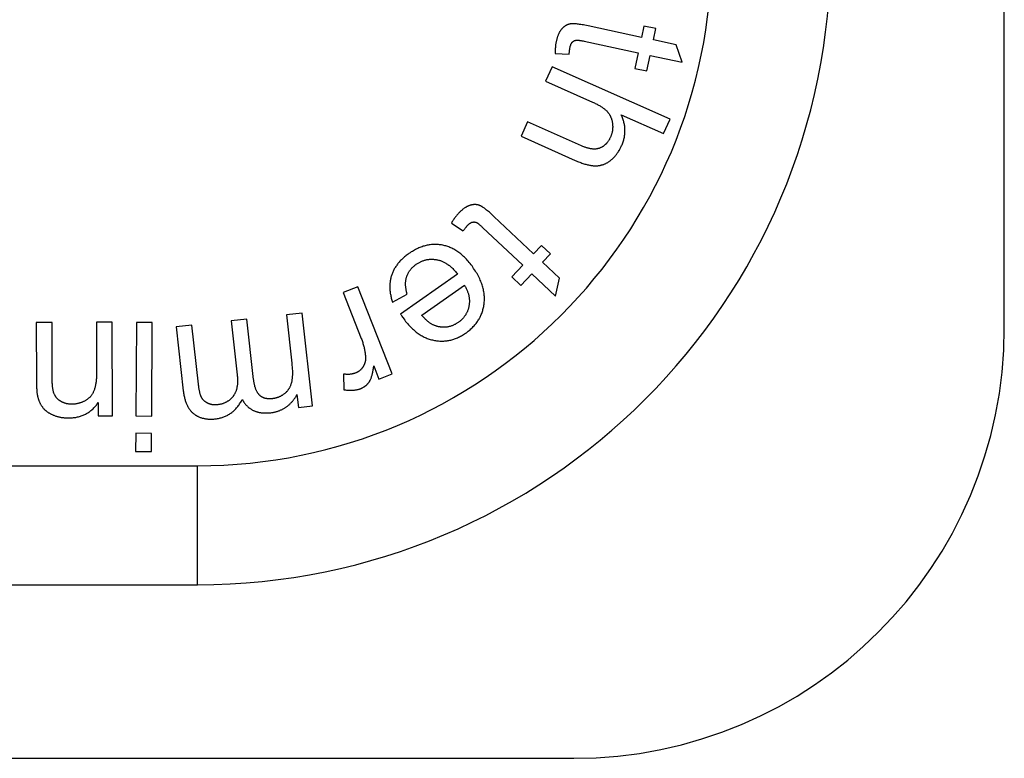
# Model space of a CAD drawing. Units: millimetres. Extents: x -41.2 to 41.2, y -41.2 to 41.2.
# Drawn here: x 27.5 to 41.2, y -41.2 to -31 of the extents above; entities that cross this region are included whole.
import ezdxf

# ---------------------------------------------------------------- set-up
doc = ezdxf.new("R2010")
doc.units = ezdxf.units.MM
doc.header["$LTSCALE"] = 16.335
doc.layers.get('0').update_dxf_attribs({"linetype": 'CONTINUOUS'})
doc.layers.add('ASSI', color=7, linetype='CONTINUOUS')

msp = doc.modelspace()

# ---------------------------------------------------------------- linework, layer by layer
at = {"color": 253, "linetype": 'CONTINUOUS'}
for p, q in [((36.19, -31.198), (35.446, -31.037)), ((36.224, -31.039), (36.19, -31.198)), ((36.392, -31.075), (36.224, -31.039)), ((36.358, -31.234), (36.392, -31.075)), ((35.39, -31.25), (36.144, -31.412)), ((36.674, -31.302), (36.358, -31.234)), ((34.986, -31.423), (35.184, -31.433)), ((36.144, -31.412), (36.097, -31.63)), ((36.757, -31.544), (36.674, -31.302)), ((36.265, -31.666), (36.312, -31.449)), ((36.312, -31.449), (36.757, -31.544)), ((34.945, -31.606), (34.855, -31.808)), ((36.589, -32.338), (34.945, -31.606)), ((36.097, -31.63), (36.265, -31.666)), ((34.603, -32.375), (34.513, -32.577)), ((35.357, -32.711), (34.603, -32.375)), ((35.909, -32.278), (36.499, -32.54)), ((36.499, -32.54), (36.589, -32.338)), ((34.513, -32.577), (35.268, -32.913)), ((34.687, -34.216), (34.133, -33.693)), ((33.541, -33.786), (33.705, -33.896)), ((33.976, -33.847), (34.537, -34.376)), ((34.799, -34.098), (34.687, -34.216)), ((34.924, -34.216), (34.799, -34.098)), ((34.812, -34.334), (34.924, -34.216)), ((34.537, -34.376), (34.384, -34.538)), ((35.047, -34.556), (34.812, -34.334)), ((33.628, -34.498), (32.833, -35.058)), ((34.384, -34.538), (34.509, -34.656)), ((34.509, -34.656), (34.662, -34.494)), ((34.662, -34.494), (34.993, -34.807)), ((34.993, -34.807), (35.047, -34.556)), ((32.236, -34.676), (32.031, -34.757)), ((32.716, -35.888), (32.236, -34.676)), ((33.127, -35.073), (33.722, -34.653)), ((32.721, -34.888), (32.923, -34.779)), ((30.69, -35.126), (30.47, -35.151)), ((30.783, -35.968), (30.69, -35.126)), ((31.46, -35.041), (31.241, -35.066)), ((31.241, -35.066), (31.315, -35.738)), ((31.603, -36.337), (31.46, -35.041)), ((32.844, -35.074), (32.85, -35.083)), ((32.85, -35.083), (32.859, -35.097)), ((27.974, -35.171), (27.752, -35.172)), ((27.752, -35.172), (27.754, -35.996)), ((27.975, -35.964), (27.974, -35.171)), ((28.812, -35.169), (28.591, -35.17)), ((28.815, -36.473), (28.812, -35.169)), ((29.149, -35.171), (29.141, -36.475)), ((29.37, -35.173), (29.149, -35.171)), ((29.362, -36.477), (29.37, -35.173)), ((29.922, -35.211), (29.704, -35.235)), ((29.704, -35.235), (29.802, -36.126)), ((30.013, -36.033), (29.922, -35.211)), ((32.459, -35.778), (32.531, -35.962)), ((32.037, -35.892), (32.042, -36.11)), ((32.531, -35.962), (32.716, -35.888)), ((31.387, -36.177), (31.407, -36.359)), ((28.615, -36.288), (28.616, -36.474)), ((31.407, -36.359), (31.603, -36.337)), ((28.616, -36.474), (28.815, -36.473)), ((29.141, -36.475), (29.362, -36.477)), ((29.139, -36.717), (29.137, -36.971)), ((29.36, -36.719), (29.139, -36.717)), ((29.358, -36.973), (29.36, -36.719)), ((29.137, -36.971), (29.358, -36.973)), ((30, -38.829), (30, -37.171))]:
    msp.add_line(p, q, dxfattribs=at)
at = {"color": 7, "linetype": 'CONTINUOUS'}
for p, q in [((-30, -37.171), (30, -37.171)), ((-30, -38.829), (30, -38.829))]:
    msp.add_line(p, q, dxfattribs=at)
at = {"color": 253, "linetype": 'CONTINUOUS'}
for points in [[(35.195, -31.01), (35.191, -31.011), (35.186, -31.012), (35.182, -31.013), (35.178, -31.015), (35.173, -31.016), (35.169, -31.017), (35.165, -31.019), (35.161, -31.021), (35.157, -31.022), (35.152, -31.024), (35.148, -31.026), (35.144, -31.028), (35.14, -31.03), (35.136, -31.033), (35.132, -31.035), (35.128, -31.038), (35.124, -31.04), (35.12, -31.043), (35.116, -31.046), (35.112, -31.049), (35.109, -31.052), (35.105, -31.055), (35.101, -31.059), (35.097, -31.062), (35.093, -31.066), (35.09, -31.069), (35.086, -31.073), (35.082, -31.077), (35.078, -31.081)], [(35.446, -31.037), (35.423, -31.032), (35.401, -31.028), (35.381, -31.024), (35.362, -31.021), (35.345, -31.018), (35.328, -31.016), (35.313, -31.014), (35.299, -31.012), (35.286, -31.01), (35.274, -31.009), (35.263, -31.008), (35.252, -31.008), (35.243, -31.007), (35.234, -31.007), (35.226, -31.007), (35.219, -31.008), (35.212, -31.008), (35.206, -31.009), (35.2, -31.01), (35.195, -31.01)], [(35.078, -31.081), (35.075, -31.086), (35.071, -31.09), (35.067, -31.095), (35.064, -31.1), (35.06, -31.105), (35.057, -31.11), (35.053, -31.116), (35.05, -31.121), (35.047, -31.127), (35.043, -31.134), (35.04, -31.14), (35.037, -31.147), (35.034, -31.153), (35.031, -31.16), (35.028, -31.168), (35.025, -31.175), (35.022, -31.183), (35.019, -31.191), (35.017, -31.2), (35.014, -31.208), (35.011, -31.217), (35.009, -31.227), (35.006, -31.236), (35.004, -31.246), (35.002, -31.256)], [(35.002, -31.256), (35, -31.264), (34.999, -31.272), (34.997, -31.281), (34.996, -31.289), (34.994, -31.299), (34.993, -31.308), (34.992, -31.318), (34.991, -31.329), (34.99, -31.339), (34.989, -31.351), (34.988, -31.362), (34.988, -31.375), (34.987, -31.388), (34.987, -31.401), (34.986, -31.416), (34.986, -31.423)], [(35.196, -31.336), (35.196, -31.333), (35.197, -31.329), (35.198, -31.325), (35.199, -31.321), (35.2, -31.317), (35.201, -31.313), (35.203, -31.31), (35.204, -31.307), (35.205, -31.303), (35.206, -31.3), (35.207, -31.297), (35.208, -31.294), (35.21, -31.292), (35.211, -31.289), (35.212, -31.286), (35.213, -31.284), (35.215, -31.282), (35.216, -31.279), (35.217, -31.277), (35.219, -31.275), (35.22, -31.273), (35.221, -31.271), (35.223, -31.27), (35.224, -31.268), (35.225, -31.266), (35.227, -31.265)], [(35.227, -31.265), (35.227, -31.264), (35.229, -31.263), (35.231, -31.261), (35.232, -31.26), (35.234, -31.258), (35.235, -31.257), (35.237, -31.256), (35.239, -31.254), (35.24, -31.253), (35.242, -31.252), (35.244, -31.251), (35.246, -31.249), (35.247, -31.248), (35.249, -31.247), (35.251, -31.246), (35.253, -31.245), (35.254, -31.244), (35.256, -31.243), (35.258, -31.243), (35.26, -31.242), (35.262, -31.241), (35.264, -31.24), (35.266, -31.24), (35.268, -31.239), (35.269, -31.239), (35.271, -31.238), (35.273, -31.238), (35.275, -31.237), (35.277, -31.237)], [(35.277, -31.237), (35.279, -31.237), (35.282, -31.236), (35.284, -31.236), (35.287, -31.236), (35.291, -31.236), (35.294, -31.236), (35.299, -31.236), (35.303, -31.236), (35.308, -31.237), (35.314, -31.237), (35.32, -31.238), (35.326, -31.239), (35.333, -31.24), (35.341, -31.241), (35.349, -31.242), (35.359, -31.244), (35.368, -31.246), (35.379, -31.248), (35.39, -31.25)], [(35.184, -31.433), (35.184, -31.428), (35.185, -31.419), (35.185, -31.411), (35.186, -31.402), (35.187, -31.394), (35.188, -31.387), (35.188, -31.38), (35.189, -31.373), (35.19, -31.366), (35.191, -31.359), (35.192, -31.353), (35.193, -31.347), (35.194, -31.342), (35.196, -31.336)], [(34.855, -31.808), (35.507, -32.099), (35.521, -32.105), (35.534, -32.111), (35.547, -32.118), (35.56, -32.124), (35.572, -32.13), (35.583, -32.136), (35.594, -32.142), (35.605, -32.148), (35.615, -32.154), (35.624, -32.16), (35.633, -32.166), (35.642, -32.172), (35.651, -32.178), (35.659, -32.184), (35.667, -32.19), (35.674, -32.196), (35.681, -32.202), (35.688, -32.207), (35.694, -32.213), (35.7, -32.219), (35.706, -32.224), (35.711, -32.23)], [(35.711, -32.23), (35.716, -32.235), (35.72, -32.24), (35.724, -32.245), (35.728, -32.25), (35.732, -32.255), (35.736, -32.26), (35.739, -32.265), (35.743, -32.271), (35.746, -32.276), (35.75, -32.282), (35.753, -32.287), (35.756, -32.293), (35.759, -32.298), (35.761, -32.304), (35.764, -32.31), (35.766, -32.316), (35.769, -32.322), (35.771, -32.328), (35.773, -32.334), (35.775, -32.341), (35.777, -32.347), (35.779, -32.353), (35.78, -32.36), (35.782, -32.367), (35.783, -32.374), (35.784, -32.381), (35.786, -32.388), (35.787, -32.395), (35.787, -32.398)], [(35.787, -32.398), (35.787, -32.399), (35.788, -32.406), (35.789, -32.414), (35.789, -32.422), (35.789, -32.429), (35.79, -32.437), (35.79, -32.445), (35.79, -32.452), (35.789, -32.459), (35.789, -32.467), (35.788, -32.474), (35.788, -32.482), (35.787, -32.489), (35.786, -32.496), (35.785, -32.503), (35.783, -32.51), (35.782, -32.518), (35.78, -32.525), (35.779, -32.532), (35.777, -32.539), (35.775, -32.546), (35.772, -32.553), (35.77, -32.56), (35.767, -32.567), (35.765, -32.574), (35.762, -32.581), (35.759, -32.588)], [(35.914, -32.707), (35.92, -32.694), (35.925, -32.681), (35.93, -32.668), (35.935, -32.655), (35.939, -32.641), (35.943, -32.628), (35.946, -32.616), (35.949, -32.603), (35.952, -32.59), (35.954, -32.577), (35.956, -32.564), (35.958, -32.551), (35.959, -32.538), (35.96, -32.526), (35.96, -32.513), (35.961, -32.507), (35.961, -32.5), (35.961, -32.487), (35.96, -32.475), (35.959, -32.462), (35.958, -32.449), (35.957, -32.436), (35.955, -32.423), (35.953, -32.411), (35.95, -32.398), (35.947, -32.385), (35.944, -32.372), (35.94, -32.359), (35.936, -32.346), (35.932, -32.333), (35.927, -32.32), (35.922, -32.307), (35.916, -32.293), (35.91, -32.28), (35.909, -32.278)], [(35.759, -32.588), (35.758, -32.59), (35.755, -32.598), (35.751, -32.605), (35.747, -32.612), (35.743, -32.62), (35.739, -32.626), (35.735, -32.633), (35.731, -32.64), (35.727, -32.646), (35.723, -32.652), (35.719, -32.658), (35.714, -32.663), (35.71, -32.669), (35.706, -32.674), (35.701, -32.679), (35.696, -32.684), (35.692, -32.689), (35.687, -32.693), (35.682, -32.698), (35.677, -32.702), (35.672, -32.706), (35.667, -32.71), (35.662, -32.714), (35.657, -32.717), (35.652, -32.721), (35.646, -32.724), (35.644, -32.726), (35.641, -32.727), (35.636, -32.73), (35.63, -32.733), (35.624, -32.735), (35.619, -32.738), (35.613, -32.74), (35.607, -32.743)], [(35.607, -32.743), (35.601, -32.745), (35.595, -32.746), (35.589, -32.748), (35.582, -32.749), (35.576, -32.751), (35.569, -32.752), (35.563, -32.753), (35.556, -32.754), (35.549, -32.754), (35.542, -32.754), (35.535, -32.755), (35.527, -32.755), (35.52, -32.754), (35.512, -32.754), (35.504, -32.753), (35.496, -32.752), (35.488, -32.751), (35.48, -32.75), (35.471, -32.748), (35.463, -32.747), (35.454, -32.744), (35.445, -32.742), (35.435, -32.74), (35.426, -32.737), (35.416, -32.734), (35.406, -32.73), (35.396, -32.727), (35.385, -32.722), (35.375, -32.718), (35.364, -32.714), (35.357, -32.711)], [(35.759, -32.914), (35.766, -32.908), (35.774, -32.902), (35.781, -32.895), (35.788, -32.889), (35.795, -32.882), (35.802, -32.875), (35.809, -32.868), (35.816, -32.861), (35.822, -32.854), (35.829, -32.846), (35.835, -32.838), (35.842, -32.83), (35.848, -32.822), (35.854, -32.813), (35.86, -32.805), (35.866, -32.796), (35.872, -32.787), (35.878, -32.777), (35.883, -32.768), (35.889, -32.758), (35.894, -32.748), (35.9, -32.738), (35.905, -32.727), (35.91, -32.717), (35.914, -32.707)], [(35.268, -32.913), (35.281, -32.919), (35.298, -32.926), (35.314, -32.932), (35.33, -32.939), (35.345, -32.944), (35.36, -32.95), (35.374, -32.955), (35.388, -32.959), (35.402, -32.964), (35.415, -32.967), (35.428, -32.971), (35.44, -32.974), (35.452, -32.977), (35.464, -32.979), (35.475, -32.981), (35.486, -32.983), (35.497, -32.985), (35.507, -32.986), (35.517, -32.987), (35.526, -32.988), (35.536, -32.988), (35.545, -32.989), (35.554, -32.989)], [(35.554, -32.989), (35.561, -32.989), (35.569, -32.988), (35.576, -32.988), (35.584, -32.987), (35.591, -32.986), (35.599, -32.985), (35.606, -32.984), (35.613, -32.982), (35.621, -32.981), (35.628, -32.979), (35.635, -32.977), (35.639, -32.976), (35.642, -32.975), (35.649, -32.973), (35.657, -32.971), (35.664, -32.968), (35.671, -32.965), (35.678, -32.962), (35.685, -32.959), (35.692, -32.956), (35.699, -32.952), (35.706, -32.949), (35.713, -32.945), (35.72, -32.941), (35.726, -32.937), (35.733, -32.932), (35.74, -32.928), (35.747, -32.923), (35.754, -32.918), (35.759, -32.914)], [(33.797, -33.541), (33.791, -33.543), (33.786, -33.545), (33.78, -33.547), (33.775, -33.549), (33.769, -33.552), (33.763, -33.555), (33.757, -33.558), (33.752, -33.561), (33.746, -33.564), (33.74, -33.568), (33.734, -33.571), (33.727, -33.575), (33.721, -33.58), (33.715, -33.584), (33.709, -33.589), (33.702, -33.594), (33.696, -33.599), (33.689, -33.605), (33.682, -33.61), (33.676, -33.616), (33.669, -33.623), (33.662, -33.629), (33.655, -33.636), (33.648, -33.643), (33.641, -33.651)], [(33.933, -33.541), (33.929, -33.539), (33.925, -33.538), (33.92, -33.537), (33.916, -33.535), (33.912, -33.534), (33.907, -33.533), (33.903, -33.532), (33.898, -33.532), (33.894, -33.531), (33.889, -33.531), (33.885, -33.53), (33.88, -33.53), (33.876, -33.529), (33.871, -33.529), (33.866, -33.529), (33.862, -33.529), (33.857, -33.53), (33.852, -33.53), (33.847, -33.53), (33.842, -33.531), (33.837, -33.532), (33.832, -33.532), (33.827, -33.533), (33.822, -33.534), (33.817, -33.535), (33.812, -33.537), (33.807, -33.538), (33.802, -33.539), (33.797, -33.541)], [(34.133, -33.693), (34.116, -33.677), (34.1, -33.662), (34.085, -33.649), (34.07, -33.636), (34.057, -33.625), (34.044, -33.614), (34.032, -33.605), (34.021, -33.596), (34.011, -33.588), (34.001, -33.581), (33.992, -33.574), (33.983, -33.568), (33.976, -33.563), (33.968, -33.558), (33.961, -33.554), (33.955, -33.551), (33.949, -33.548), (33.943, -33.545), (33.938, -33.543), (33.933, -33.541)], [(33.641, -33.651), (33.635, -33.657), (33.63, -33.663), (33.624, -33.669), (33.618, -33.676), (33.612, -33.684), (33.606, -33.691), (33.6, -33.699), (33.594, -33.707), (33.587, -33.716), (33.581, -33.725), (33.574, -33.735), (33.567, -33.745), (33.56, -33.756), (33.552, -33.767), (33.545, -33.779), (33.541, -33.786)], [(33.829, -33.775), (33.829, -33.775), (33.831, -33.774), (33.834, -33.774), (33.836, -33.773), (33.838, -33.773), (33.84, -33.772), (33.842, -33.772), (33.844, -33.772), (33.846, -33.772), (33.848, -33.772), (33.85, -33.771), (33.852, -33.771), (33.855, -33.771), (33.857, -33.771), (33.859, -33.771), (33.861, -33.772), (33.863, -33.772), (33.865, -33.772), (33.867, -33.772), (33.869, -33.772), (33.871, -33.773), (33.873, -33.773), (33.875, -33.774), (33.877, -33.774), (33.879, -33.775), (33.88, -33.775), (33.882, -33.776), (33.884, -33.776), (33.886, -33.777)], [(33.705, -33.896), (33.707, -33.892), (33.713, -33.885), (33.718, -33.878), (33.722, -33.871), (33.727, -33.865), (33.732, -33.859), (33.736, -33.853), (33.741, -33.848), (33.745, -33.842), (33.749, -33.837), (33.753, -33.833), (33.757, -33.828), (33.761, -33.824), (33.765, -33.82)], [(33.765, -33.82), (33.767, -33.818), (33.77, -33.814), (33.773, -33.811), (33.776, -33.809), (33.779, -33.806), (33.782, -33.803), (33.784, -33.801), (33.787, -33.799), (33.79, -33.796), (33.792, -33.794), (33.795, -33.792), (33.798, -33.791), (33.8, -33.789), (33.802, -33.787), (33.805, -33.786), (33.807, -33.784), (33.809, -33.783), (33.812, -33.782), (33.814, -33.781), (33.816, -33.78), (33.818, -33.779), (33.82, -33.778), (33.822, -33.777), (33.825, -33.776), (33.827, -33.776), (33.829, -33.775)], [(33.886, -33.777), (33.888, -33.778), (33.89, -33.779), (33.893, -33.78), (33.895, -33.781), (33.898, -33.783), (33.901, -33.785), (33.905, -33.787), (33.909, -33.79), (33.913, -33.793), (33.917, -33.796), (33.922, -33.8), (33.927, -33.804), (33.933, -33.808), (33.939, -33.814), (33.945, -33.819), (33.952, -33.825), (33.959, -33.832), (33.967, -33.839), (33.976, -33.847)], [(33.419, -34.095), (33.404, -34.092), (33.39, -34.09), (33.375, -34.088), (33.361, -34.087), (33.347, -34.085), (33.332, -34.085), (33.318, -34.084), (33.311, -34.084), (33.304, -34.084), (33.289, -34.085), (33.275, -34.086), (33.261, -34.087), (33.246, -34.089), (33.232, -34.091), (33.218, -34.093), (33.203, -34.096), (33.189, -34.099), (33.174, -34.103), (33.16, -34.107), (33.145, -34.111), (33.131, -34.116), (33.116, -34.122), (33.101, -34.127), (33.086, -34.134), (33.072, -34.14), (33.057, -34.147), (33.042, -34.155), (33.026, -34.163), (33.011, -34.172), (32.996, -34.181), (32.981, -34.19), (32.965, -34.201), (32.949, -34.211), (32.947, -34.213)], [(33.841, -34.403), (33.841, -34.403), (33.828, -34.385), (33.815, -34.368), (33.802, -34.351), (33.788, -34.335), (33.775, -34.319), (33.762, -34.304), (33.749, -34.29), (33.736, -34.276), (33.723, -34.263), (33.709, -34.251), (33.696, -34.239), (33.683, -34.227), (33.67, -34.216), (33.656, -34.205), (33.643, -34.195), (33.629, -34.186), (33.616, -34.177), (33.602, -34.168), (33.589, -34.16), (33.575, -34.152), (33.561, -34.145), (33.547, -34.138), (33.533, -34.132), (33.52, -34.126), (33.505, -34.12), (33.491, -34.115), (33.477, -34.11), (33.463, -34.106), (33.455, -34.104), (33.448, -34.102), (33.434, -34.098), (33.419, -34.095)], [(32.947, -34.213), (32.938, -34.219), (32.925, -34.229), (32.912, -34.239), (32.899, -34.249), (32.887, -34.259), (32.876, -34.269), (32.865, -34.279), (32.854, -34.289), (32.843, -34.299), (32.833, -34.31), (32.823, -34.32), (32.814, -34.33), (32.805, -34.341), (32.796, -34.351), (32.788, -34.362), (32.78, -34.373), (32.773, -34.383), (32.765, -34.394), (32.758, -34.405), (32.752, -34.416), (32.745, -34.427), (32.739, -34.438), (32.734, -34.45), (32.728, -34.461), (32.723, -34.472), (32.718, -34.484), (32.714, -34.495), (32.709, -34.507), (32.705, -34.519)], [(33.05, -34.363), (33.051, -34.362), (33.06, -34.356), (33.069, -34.35), (33.077, -34.345), (33.086, -34.34), (33.094, -34.335), (33.103, -34.331), (33.112, -34.326), (33.12, -34.322), (33.129, -34.319), (33.138, -34.315), (33.147, -34.312), (33.155, -34.309), (33.164, -34.306), (33.173, -34.303), (33.182, -34.301), (33.19, -34.299), (33.199, -34.297), (33.204, -34.296), (33.208, -34.296), (33.217, -34.294), (33.226, -34.293), (33.235, -34.292), (33.244, -34.292), (33.254, -34.291), (33.263, -34.291), (33.272, -34.291), (33.281, -34.291), (33.291, -34.292), (33.3, -34.293), (33.31, -34.294), (33.319, -34.295), (33.329, -34.297), (33.339, -34.298)], [(33.339, -34.298), (33.344, -34.299), (33.349, -34.3), (33.359, -34.303), (33.368, -34.305), (33.378, -34.308), (33.388, -34.311), (33.398, -34.315), (33.407, -34.319), (33.417, -34.323), (33.426, -34.327), (33.436, -34.332), (33.446, -34.337), (33.455, -34.342), (33.465, -34.348), (33.474, -34.353), (33.484, -34.36), (33.493, -34.366), (33.503, -34.373), (33.512, -34.38), (33.522, -34.388), (33.532, -34.396), (33.541, -34.404), (33.551, -34.413), (33.56, -34.422), (33.57, -34.432), (33.58, -34.442), (33.589, -34.452), (33.599, -34.463), (33.609, -34.474), (33.618, -34.486), (33.628, -34.498)], [(32.917, -34.534), (32.92, -34.527), (32.922, -34.52), (32.925, -34.513), (32.928, -34.507), (32.931, -34.5), (32.934, -34.493), (32.937, -34.487), (32.941, -34.48), (32.944, -34.474), (32.948, -34.468), (32.952, -34.462), (32.956, -34.455), (32.961, -34.449), (32.965, -34.443), (32.97, -34.437), (32.974, -34.431), (32.979, -34.426), (32.985, -34.42), (32.99, -34.414), (32.995, -34.408), (33.001, -34.403), (33.007, -34.397), (33.013, -34.392), (33.019, -34.386), (33.026, -34.381), (33.033, -34.376), (33.04, -34.37), (33.047, -34.365), (33.05, -34.363)], [(33.996, -34.918), (33.997, -34.911), (33.998, -34.903), (33.999, -34.888), (34, -34.872), (34.001, -34.857), (34.001, -34.841), (34.001, -34.826), (34, -34.81), (33.999, -34.795), (33.998, -34.779), (33.996, -34.763), (33.993, -34.747), (33.99, -34.731), (33.987, -34.715), (33.983, -34.698), (33.979, -34.682), (33.974, -34.666), (33.969, -34.649), (33.963, -34.632), (33.957, -34.615), (33.95, -34.598), (33.942, -34.581), (33.935, -34.563), (33.926, -34.546), (33.917, -34.528), (33.908, -34.51), (33.898, -34.492), (33.887, -34.474), (33.876, -34.456), (33.864, -34.437), (33.851, -34.418), (33.841, -34.403)], [(32.705, -34.519), (32.702, -34.531), (32.698, -34.543), (32.695, -34.555), (32.693, -34.567), (32.69, -34.579), (32.688, -34.591), (32.686, -34.603), (32.685, -34.615), (32.683, -34.627), (32.682, -34.64), (32.682, -34.652), (32.681, -34.664), (32.681, -34.677), (32.681, -34.689), (32.682, -34.702), (32.682, -34.715), (32.684, -34.728), (32.685, -34.741), (32.687, -34.754), (32.689, -34.767), (32.691, -34.78), (32.694, -34.793), (32.697, -34.807), (32.7, -34.821), (32.703, -34.834), (32.707, -34.848), (32.712, -34.862), (32.717, -34.876), (32.721, -34.888)], [(32.923, -34.779), (32.921, -34.77), (32.918, -34.758), (32.916, -34.747), (32.913, -34.736), (32.911, -34.725), (32.909, -34.714), (32.908, -34.704), (32.906, -34.693), (32.905, -34.683), (32.904, -34.673), (32.903, -34.664), (32.903, -34.654), (32.903, -34.645), (32.902, -34.636), (32.902, -34.627), (32.903, -34.618), (32.903, -34.61), (32.904, -34.602), (32.905, -34.594), (32.906, -34.586), (32.907, -34.578), (32.908, -34.57), (32.91, -34.563), (32.911, -34.555), (32.913, -34.548), (32.915, -34.541), (32.917, -34.534)], [(33.722, -34.653), (33.725, -34.657), (33.73, -34.667), (33.736, -34.677), (33.741, -34.687), (33.746, -34.697), (33.751, -34.707), (33.756, -34.716), (33.76, -34.726), (33.764, -34.736), (33.767, -34.745), (33.771, -34.755), (33.774, -34.765), (33.777, -34.774), (33.779, -34.784), (33.782, -34.793), (33.784, -34.802), (33.785, -34.812), (33.787, -34.821), (33.788, -34.83), (33.789, -34.84), (33.79, -34.849), (33.791, -34.858), (33.791, -34.868), (33.791, -34.877), (33.791, -34.886), (33.791, -34.895), (33.79, -34.905), (33.79, -34.914), (33.789, -34.923), (33.787, -34.933), (33.786, -34.942)], [(32.031, -34.757), (32.284, -35.398), (32.29, -35.412), (32.295, -35.426), (32.299, -35.439), (32.304, -35.453), (32.308, -35.466), (32.312, -35.479), (32.316, -35.493), (32.319, -35.506), (32.323, -35.519), (32.326, -35.532), (32.328, -35.545), (32.331, -35.557), (32.333, -35.57), (32.335, -35.583), (32.337, -35.596), (32.339, -35.608), (32.34, -35.621), (32.342, -35.633), (32.343, -35.645)], [(33.786, -34.942), (33.784, -34.951), (33.782, -34.96), (33.78, -34.968), (33.778, -34.977), (33.775, -34.986), (33.773, -34.994), (33.77, -35.002), (33.767, -35.01), (33.763, -35.018), (33.76, -35.026), (33.756, -35.034), (33.752, -35.042), (33.748, -35.049), (33.744, -35.057), (33.74, -35.064), (33.735, -35.071), (33.73, -35.079), (33.725, -35.086), (33.72, -35.093), (33.715, -35.1), (33.709, -35.106), (33.703, -35.113), (33.697, -35.12), (33.691, -35.126), (33.684, -35.133), (33.678, -35.139), (33.671, -35.145), (33.664, -35.151), (33.656, -35.157), (33.649, -35.163), (33.641, -35.169), (33.635, -35.173)], [(33.742, -35.32), (33.749, -35.315), (33.763, -35.305), (33.776, -35.295), (33.789, -35.284), (33.801, -35.274), (33.813, -35.263), (33.825, -35.252), (33.836, -35.242), (33.846, -35.231), (33.857, -35.219), (33.867, -35.208), (33.876, -35.197), (33.885, -35.185), (33.894, -35.173), (33.903, -35.161), (33.911, -35.149), (33.919, -35.137), (33.926, -35.125), (33.933, -35.112), (33.936, -35.106), (33.94, -35.1), (33.946, -35.087), (33.952, -35.074), (33.958, -35.061), (33.963, -35.047), (33.968, -35.034), (33.973, -35.02), (33.977, -35.006), (33.981, -34.992), (33.985, -34.978), (33.988, -34.963), (33.991, -34.948), (33.994, -34.933), (33.996, -34.918)], [(32.833, -35.058), (32.836, -35.063), (32.84, -35.068), (32.844, -35.074)], [(32.859, -35.097), (32.862, -35.101), (32.864, -35.104), (32.866, -35.107)], [(32.866, -35.107), (32.877, -35.122), (32.89, -35.14), (32.903, -35.157), (32.916, -35.173), (32.93, -35.189), (32.943, -35.205), (32.957, -35.219), (32.97, -35.233), (32.983, -35.247), (32.997, -35.26), (33.01, -35.272), (33.024, -35.284), (33.037, -35.296), (33.051, -35.306), (33.065, -35.317), (33.078, -35.327), (33.092, -35.336), (33.106, -35.345), (33.119, -35.353), (33.133, -35.361), (33.147, -35.369), (33.161, -35.376), (33.175, -35.383), (33.189, -35.389), (33.203, -35.395), (33.218, -35.4), (33.232, -35.405), (33.246, -35.409), (33.261, -35.413), (33.275, -35.417), (33.29, -35.42)], [(33.338, -35.226), (33.331, -35.224), (33.324, -35.222), (33.317, -35.219), (33.31, -35.217), (33.303, -35.214), (33.296, -35.211), (33.288, -35.207), (33.281, -35.204), (33.274, -35.2), (33.266, -35.195), (33.259, -35.191), (33.251, -35.186), (33.244, -35.181), (33.236, -35.176), (33.228, -35.17), (33.221, -35.164), (33.213, -35.158), (33.205, -35.151), (33.197, -35.145), (33.189, -35.137), (33.181, -35.13), (33.173, -35.122), (33.164, -35.113), (33.156, -35.105), (33.147, -35.096), (33.139, -35.086), (33.13, -35.076), (33.127, -35.073)], [(28.591, -35.17), (28.593, -35.883), (28.592, -35.902), (28.592, -35.92), (28.591, -35.937), (28.59, -35.953), (28.589, -35.969), (28.588, -35.984), (28.586, -35.999), (28.585, -36.013), (28.583, -36.026), (28.58, -36.039), (28.578, -36.051), (28.575, -36.063), (28.573, -36.075), (28.57, -36.086), (28.566, -36.097), (28.563, -36.107), (28.56, -36.116), (28.556, -36.126), (28.552, -36.135), (28.548, -36.143), (28.544, -36.152), (28.54, -36.16), (28.536, -36.167), (28.532, -36.174), (28.527, -36.181), (28.522, -36.188), (28.517, -36.194), (28.512, -36.2), (28.507, -36.206), (28.502, -36.212), (28.497, -36.217), (28.491, -36.222)], [(30.47, -35.151), (30.554, -35.904), (30.555, -35.919), (30.556, -35.933), (30.557, -35.947), (30.558, -35.96), (30.558, -35.973), (30.558, -35.985), (30.558, -35.998), (30.558, -36.009), (30.557, -36.021), (30.557, -36.032), (30.556, -36.043), (30.554, -36.053), (30.553, -36.063), (30.551, -36.073), (30.55, -36.083), (30.548, -36.092), (30.545, -36.101), (30.543, -36.11), (30.54, -36.119), (30.538, -36.127), (30.535, -36.135), (30.532, -36.143), (30.528, -36.15), (30.525, -36.158), (30.521, -36.165), (30.517, -36.172), (30.513, -36.179), (30.509, -36.186), (30.505, -36.192), (30.5, -36.198), (30.496, -36.204)], [(33.635, -35.173), (33.627, -35.179), (33.618, -35.184), (33.61, -35.189), (33.602, -35.194), (33.593, -35.199), (33.585, -35.203), (33.576, -35.208), (33.568, -35.211), (33.559, -35.215), (33.551, -35.218), (33.542, -35.221), (33.534, -35.224), (33.525, -35.227), (33.517, -35.229), (33.508, -35.231), (33.499, -35.233), (33.491, -35.235), (33.482, -35.236), (33.473, -35.237), (33.464, -35.238), (33.455, -35.239), (33.446, -35.239), (33.437, -35.239), (33.428, -35.239), (33.419, -35.239), (33.41, -35.238), (33.401, -35.238), (33.391, -35.237), (33.382, -35.235), (33.372, -35.234), (33.363, -35.232), (33.353, -35.23), (33.343, -35.227), (33.338, -35.226)], [(33.29, -35.42), (33.305, -35.423), (33.32, -35.426), (33.334, -35.428), (33.349, -35.43), (33.363, -35.431), (33.378, -35.432), (33.392, -35.433), (33.406, -35.433), (33.42, -35.433), (33.434, -35.432), (33.448, -35.431), (33.462, -35.43), (33.476, -35.428), (33.483, -35.427), (33.49, -35.426), (33.504, -35.424), (33.518, -35.421), (33.531, -35.418), (33.545, -35.415), (33.559, -35.411), (33.573, -35.407), (33.586, -35.402), (33.6, -35.397), (33.614, -35.391), (33.627, -35.386), (33.641, -35.379), (33.654, -35.373), (33.668, -35.366), (33.682, -35.358), (33.695, -35.35), (33.709, -35.342), (33.723, -35.333), (33.736, -35.324), (33.742, -35.32)], [(32.343, -35.645), (32.343, -35.645), (32.343, -35.651), (32.343, -35.657), (32.344, -35.663), (32.344, -35.669), (32.344, -35.674), (32.343, -35.68), (32.343, -35.685), (32.343, -35.691), (32.342, -35.696), (32.341, -35.701), (32.341, -35.706), (32.34, -35.711), (32.339, -35.716), (32.338, -35.721), (32.337, -35.726), (32.335, -35.731), (32.335, -35.734), (32.334, -35.736), (32.332, -35.741), (32.331, -35.746), (32.329, -35.751), (32.327, -35.755), (32.325, -35.76), (32.323, -35.765), (32.321, -35.769), (32.318, -35.774), (32.316, -35.779), (32.313, -35.783), (32.311, -35.788)], [(31.315, -35.738), (31.316, -35.754), (31.318, -35.773), (31.32, -35.791), (31.321, -35.808), (31.322, -35.825), (31.323, -35.841), (31.323, -35.856), (31.324, -35.871), (31.324, -35.885), (31.323, -35.898), (31.323, -35.911), (31.322, -35.923), (31.322, -35.935), (31.321, -35.946), (31.32, -35.957), (31.318, -35.968), (31.317, -35.977), (31.315, -35.987), (31.314, -35.996), (31.312, -36.005), (31.31, -36.013)], [(32.311, -35.788), (32.309, -35.791), (32.306, -35.796), (32.303, -35.8), (32.3, -35.804), (32.297, -35.808), (32.294, -35.812), (32.291, -35.815), (32.288, -35.819), (32.285, -35.823), (32.282, -35.826), (32.278, -35.829), (32.275, -35.833), (32.272, -35.836), (32.268, -35.839), (32.264, -35.842), (32.261, -35.845), (32.257, -35.848), (32.253, -35.851), (32.249, -35.854), (32.245, -35.856), (32.241, -35.859), (32.237, -35.861), (32.233, -35.864), (32.229, -35.866), (32.224, -35.868), (32.22, -35.87), (32.215, -35.873), (32.211, -35.875), (32.206, -35.877)], [(32.396, -35.999), (32.399, -35.995), (32.402, -35.99), (32.405, -35.984), (32.408, -35.979), (32.411, -35.972), (32.414, -35.966), (32.417, -35.959), (32.42, -35.952), (32.423, -35.944), (32.425, -35.936), (32.428, -35.928), (32.431, -35.919), (32.434, -35.909), (32.436, -35.899), (32.439, -35.889), (32.442, -35.878), (32.444, -35.866), (32.447, -35.854), (32.449, -35.841), (32.451, -35.828), (32.454, -35.814), (32.456, -35.799), (32.458, -35.783), (32.459, -35.778)], [(28.001, -36.166), (27.999, -36.16), (27.997, -36.154), (27.995, -36.148), (27.993, -36.142), (27.992, -36.135), (27.99, -36.128), (27.988, -36.12), (27.987, -36.112), (27.985, -36.103), (27.984, -36.094), (27.982, -36.085), (27.981, -36.075), (27.98, -36.065), (27.979, -36.054), (27.978, -36.043), (27.977, -36.031), (27.976, -36.019), (27.976, -36.006), (27.975, -35.992), (27.975, -35.978), (27.975, -35.964)], [(30.861, -36.182), (30.858, -36.177), (30.854, -36.173), (30.85, -36.168), (30.846, -36.163), (30.842, -36.158), (30.839, -36.152), (30.835, -36.147), (30.832, -36.141), (30.829, -36.135), (30.825, -36.128), (30.822, -36.122), (30.819, -36.115), (30.816, -36.108), (30.813, -36.101), (30.81, -36.093), (30.808, -36.085), (30.805, -36.077), (30.802, -36.069), (30.8, -36.06), (30.798, -36.051), (30.795, -36.042), (30.793, -36.032), (30.791, -36.022), (30.789, -36.012), (30.788, -36.001), (30.786, -35.99), (30.784, -35.979), (30.783, -35.968)], [(32.206, -35.877), (32.2, -35.879), (32.194, -35.881), (32.189, -35.883), (32.183, -35.885), (32.177, -35.886), (32.171, -35.888), (32.165, -35.889), (32.159, -35.89), (32.153, -35.892), (32.146, -35.893), (32.14, -35.894), (32.134, -35.894), (32.127, -35.895), (32.121, -35.896), (32.114, -35.896), (32.108, -35.896), (32.101, -35.897), (32.094, -35.897), (32.087, -35.896), (32.08, -35.896), (32.073, -35.896), (32.066, -35.895), (32.059, -35.895), (32.052, -35.894), (32.044, -35.893), (32.037, -35.892)], [(27.754, -35.996), (27.755, -36.017), (27.755, -36.037), (27.756, -36.056), (27.756, -36.073), (27.757, -36.089), (27.758, -36.104), (27.759, -36.118), (27.76, -36.131), (27.761, -36.143), (27.762, -36.154), (27.764, -36.164), (27.765, -36.173), (27.766, -36.181), (27.768, -36.188)], [(30.056, -36.214), (30.053, -36.21), (30.051, -36.205), (30.049, -36.199), (30.046, -36.193), (30.044, -36.187), (30.042, -36.18), (30.04, -36.173), (30.037, -36.166), (30.035, -36.158), (30.033, -36.15), (30.031, -36.141), (30.029, -36.131), (30.027, -36.121), (30.025, -36.111), (30.023, -36.099), (30.021, -36.087), (30.019, -36.075), (30.017, -36.062), (30.015, -36.048), (30.013, -36.033)], [(31.31, -36.013), (31.308, -36.019), (31.306, -36.026), (31.304, -36.033), (31.302, -36.039), (31.299, -36.046), (31.297, -36.052), (31.295, -36.058), (31.292, -36.064), (31.289, -36.07), (31.286, -36.076), (31.283, -36.082), (31.28, -36.087), (31.277, -36.093), (31.274, -36.098), (31.27, -36.104), (31.267, -36.109), (31.263, -36.114), (31.26, -36.119), (31.256, -36.124), (31.252, -36.129), (31.248, -36.133), (31.246, -36.136), (31.244, -36.138), (31.239, -36.142), (31.235, -36.147), (31.231, -36.151), (31.226, -36.156), (31.221, -36.16), (31.216, -36.164), (31.211, -36.168)], [(32.042, -36.11), (32.043, -36.111), (32.054, -36.112), (32.065, -36.114), (32.076, -36.115), (32.086, -36.116), (32.097, -36.117), (32.107, -36.118), (32.117, -36.118), (32.127, -36.118), (32.136, -36.119), (32.146, -36.118), (32.155, -36.118), (32.164, -36.118), (32.173, -36.117), (32.182, -36.116), (32.191, -36.115), (32.2, -36.114), (32.208, -36.113), (32.217, -36.111), (32.225, -36.109), (32.233, -36.108), (32.241, -36.106), (32.249, -36.103), (32.257, -36.101), (32.265, -36.098), (32.272, -36.096), (32.28, -36.093)], [(32.28, -36.093), (32.283, -36.092), (32.288, -36.089), (32.293, -36.087), (32.298, -36.085), (32.303, -36.082), (32.308, -36.08), (32.313, -36.077), (32.317, -36.074), (32.322, -36.071), (32.327, -36.068), (32.331, -36.065), (32.335, -36.062), (32.34, -36.059), (32.344, -36.056), (32.348, -36.052), (32.35, -36.051), (32.352, -36.049), (32.356, -36.045), (32.36, -36.042), (32.364, -36.038), (32.368, -36.034), (32.372, -36.03), (32.375, -36.026), (32.379, -36.022), (32.382, -36.017), (32.386, -36.013), (32.389, -36.009), (32.393, -36.004), (32.396, -35.999)], [(27.768, -36.188), (27.769, -36.196), (27.771, -36.204), (27.773, -36.212), (27.775, -36.22), (27.778, -36.228), (27.78, -36.236), (27.782, -36.243), (27.785, -36.251), (27.788, -36.258), (27.79, -36.265), (27.793, -36.272), (27.796, -36.279), (27.799, -36.286), (27.803, -36.293), (27.806, -36.3), (27.809, -36.307), (27.813, -36.313), (27.817, -36.32), (27.821, -36.326), (27.824, -36.333), (27.828, -36.339), (27.833, -36.345), (27.837, -36.351)], [(28.094, -36.272), (28.09, -36.27), (28.085, -36.267), (28.081, -36.264), (28.076, -36.261), (28.072, -36.258), (28.068, -36.254), (28.064, -36.251), (28.06, -36.248), (28.056, -36.245), (28.052, -36.241), (28.049, -36.238), (28.045, -36.234), (28.042, -36.231), (28.039, -36.227), (28.036, -36.223), (28.032, -36.22), (28.03, -36.216), (28.027, -36.212), (28.024, -36.208), (28.021, -36.204), (28.02, -36.202), (28.019, -36.2), (28.016, -36.196), (28.014, -36.192), (28.011, -36.188), (28.009, -36.183), (28.007, -36.179), (28.005, -36.175), (28.003, -36.17), (28.001, -36.166)], [(28.491, -36.222), (28.489, -36.223), (28.482, -36.229), (28.475, -36.235), (28.468, -36.24), (28.461, -36.246), (28.454, -36.251), (28.446, -36.256), (28.439, -36.26), (28.432, -36.265), (28.424, -36.269), (28.417, -36.273), (28.409, -36.277), (28.401, -36.28), (28.393, -36.284), (28.386, -36.287), (28.378, -36.29), (28.37, -36.293), (28.366, -36.294), (28.361, -36.295), (28.353, -36.298), (28.345, -36.3), (28.337, -36.302), (28.328, -36.304), (28.32, -36.306), (28.311, -36.307), (28.302, -36.309), (28.293, -36.31), (28.284, -36.311), (28.275, -36.312), (28.266, -36.312), (28.257, -36.312), (28.247, -36.312)], [(29.802, -36.126), (29.804, -36.141), (29.806, -36.157), (29.809, -36.171), (29.811, -36.186), (29.814, -36.2), (29.817, -36.213), (29.82, -36.226), (29.823, -36.239), (29.827, -36.251), (29.83, -36.263), (29.834, -36.275), (29.838, -36.286), (29.842, -36.297), (29.847, -36.308), (29.851, -36.318), (29.856, -36.328), (29.861, -36.337), (29.866, -36.347), (29.871, -36.356), (29.876, -36.364), (29.881, -36.373), (29.887, -36.381), (29.892, -36.388), (29.898, -36.396), (29.904, -36.403), (29.91, -36.41), (29.916, -36.417), (29.923, -36.423), (29.929, -36.43), (29.936, -36.436), (29.943, -36.441)], [(30.143, -36.299), (30.14, -36.298), (30.136, -36.295), (30.132, -36.293), (30.128, -36.291), (30.124, -36.289), (30.12, -36.286), (30.117, -36.284), (30.113, -36.281), (30.109, -36.279), (30.106, -36.276), (30.103, -36.273), (30.099, -36.27), (30.096, -36.268), (30.093, -36.265), (30.09, -36.262), (30.087, -36.259), (30.084, -36.256), (30.081, -36.253), (30.079, -36.25), (30.076, -36.246), (30.074, -36.243), (30.071, -36.24), (30.069, -36.236), (30.066, -36.233), (30.064, -36.229), (30.062, -36.226), (30.06, -36.222), (30.058, -36.218), (30.056, -36.214)], [(30.496, -36.204), (30.491, -36.211), (30.485, -36.217), (30.48, -36.223), (30.475, -36.228), (30.469, -36.234), (30.464, -36.239), (30.458, -36.245), (30.452, -36.25), (30.446, -36.254), (30.44, -36.259), (30.434, -36.264), (30.428, -36.268), (30.421, -36.272), (30.415, -36.276), (30.408, -36.28), (30.402, -36.284), (30.395, -36.287), (30.388, -36.291), (30.381, -36.294), (30.374, -36.297), (30.367, -36.3), (30.359, -36.303), (30.352, -36.305), (30.344, -36.307), (30.336, -36.31), (30.328, -36.312), (30.32, -36.314), (30.312, -36.315), (30.304, -36.317), (30.295, -36.318), (30.286, -36.32), (30.279, -36.321)], [(31.045, -36.236), (31.041, -36.236), (31.033, -36.237), (31.026, -36.238), (31.018, -36.238), (31.011, -36.238), (31.005, -36.238), (30.998, -36.238), (30.991, -36.238), (30.985, -36.237), (30.979, -36.237), (30.973, -36.236), (30.967, -36.235), (30.961, -36.234), (30.955, -36.233), (30.95, -36.232), (30.944, -36.231), (30.939, -36.229), (30.934, -36.228), (30.929, -36.226), (30.924, -36.224), (30.919, -36.222), (30.914, -36.22), (30.91, -36.218), (30.905, -36.216), (30.901, -36.213), (30.896, -36.211), (30.892, -36.208), (30.888, -36.205), (30.884, -36.202), (30.88, -36.199), (30.876, -36.196), (30.872, -36.193), (30.869, -36.189), (30.865, -36.186), (30.861, -36.182)], [(31.211, -36.168), (31.209, -36.17), (31.203, -36.174), (31.197, -36.178), (31.191, -36.182), (31.185, -36.186), (31.18, -36.19), (31.174, -36.193), (31.168, -36.197), (31.162, -36.2), (31.156, -36.203), (31.149, -36.206), (31.143, -36.209), (31.137, -36.212), (31.131, -36.214), (31.125, -36.217), (31.118, -36.219), (31.112, -36.221), (31.105, -36.224), (31.099, -36.225), (31.092, -36.227), (31.086, -36.229), (31.079, -36.23), (31.072, -36.232), (31.066, -36.233), (31.059, -36.234), (31.052, -36.235), (31.045, -36.236)], [(31.242, -36.348), (31.247, -36.344), (31.255, -36.338), (31.263, -36.332), (31.27, -36.326), (31.277, -36.319), (31.284, -36.313), (31.291, -36.307), (31.298, -36.3), (31.304, -36.294), (31.311, -36.287), (31.317, -36.281), (31.323, -36.274), (31.329, -36.267), (31.334, -36.26), (31.34, -36.253), (31.345, -36.246), (31.35, -36.239), (31.355, -36.231), (31.36, -36.224), (31.365, -36.216), (31.37, -36.209), (31.374, -36.201), (31.379, -36.193), (31.383, -36.185), (31.387, -36.177)], [(27.837, -36.351), (27.84, -36.356), (27.844, -36.361), (27.848, -36.366), (27.852, -36.37), (27.856, -36.375), (27.86, -36.38), (27.865, -36.384), (27.869, -36.389), (27.874, -36.393), (27.879, -36.398), (27.884, -36.402), (27.889, -36.406), (27.895, -36.41), (27.9, -36.415), (27.906, -36.419), (27.912, -36.423), (27.918, -36.427), (27.924, -36.431), (27.931, -36.435), (27.937, -36.438), (27.944, -36.442), (27.951, -36.446), (27.959, -36.45), (27.966, -36.453), (27.974, -36.457), (27.982, -36.46), (27.985, -36.462)], [(28.247, -36.312), (28.245, -36.312), (28.238, -36.312), (28.231, -36.312), (28.224, -36.312), (28.218, -36.311), (28.211, -36.311), (28.205, -36.31), (28.199, -36.309), (28.193, -36.308), (28.187, -36.307), (28.181, -36.306), (28.175, -36.305), (28.169, -36.304), (28.163, -36.302), (28.157, -36.3), (28.152, -36.299), (28.146, -36.297), (28.141, -36.295), (28.135, -36.293), (28.13, -36.291), (28.125, -36.288), (28.119, -36.286), (28.114, -36.284), (28.109, -36.281), (28.104, -36.278), (28.099, -36.275), (28.094, -36.272)], [(28.201, -36.504), (28.213, -36.504), (28.228, -36.504), (28.244, -36.503), (28.259, -36.501), (28.273, -36.5), (28.288, -36.498), (28.302, -36.496), (28.315, -36.493), (28.329, -36.49), (28.342, -36.487), (28.355, -36.484), (28.368, -36.48), (28.38, -36.476), (28.393, -36.471), (28.405, -36.466), (28.417, -36.461), (28.428, -36.456), (28.44, -36.45), (28.451, -36.444), (28.462, -36.438), (28.473, -36.431), (28.484, -36.424), (28.494, -36.417), (28.504, -36.409), (28.515, -36.401), (28.525, -36.392), (28.534, -36.384), (28.544, -36.375), (28.553, -36.365), (28.563, -36.355), (28.572, -36.345), (28.581, -36.335), (28.59, -36.324), (28.599, -36.312), (28.607, -36.301), (28.615, -36.288)], [(30.279, -36.321), (30.274, -36.321), (30.268, -36.322), (30.263, -36.322), (30.257, -36.322), (30.251, -36.322), (30.246, -36.322), (30.241, -36.322), (30.235, -36.322), (30.23, -36.322), (30.225, -36.321), (30.22, -36.321), (30.214, -36.32), (30.209, -36.32), (30.204, -36.319), (30.199, -36.318), (30.194, -36.317), (30.19, -36.316), (30.185, -36.315), (30.18, -36.313), (30.175, -36.312), (30.17, -36.31), (30.166, -36.309), (30.164, -36.308), (30.161, -36.307), (30.157, -36.305), (30.152, -36.303), (30.148, -36.301), (30.143, -36.299)], [(30.251, -36.516), (30.265, -36.515), (30.278, -36.513), (30.292, -36.51), (30.305, -36.508), (30.318, -36.504), (30.33, -36.501), (30.343, -36.497), (30.355, -36.493), (30.367, -36.489), (30.379, -36.484), (30.391, -36.479), (30.402, -36.474), (30.413, -36.469), (30.419, -36.466), (30.424, -36.463), (30.435, -36.456), (30.446, -36.45), (30.457, -36.443), (30.467, -36.436), (30.477, -36.428), (30.487, -36.42), (30.497, -36.412), (30.507, -36.403), (30.517, -36.394), (30.526, -36.385), (30.535, -36.375), (30.545, -36.365), (30.554, -36.354), (30.563, -36.343), (30.571, -36.332), (30.58, -36.32), (30.588, -36.308), (30.597, -36.295), (30.605, -36.282), (30.613, -36.269), (30.621, -36.255), (30.626, -36.245)], [(30.626, -36.245), (30.629, -36.25), (30.632, -36.257), (30.636, -36.264), (30.64, -36.271), (30.644, -36.278), (30.648, -36.284), (30.653, -36.291), (30.657, -36.297), (30.661, -36.303), (30.666, -36.309), (30.671, -36.315), (30.676, -36.32), (30.681, -36.326), (30.686, -36.331), (30.691, -36.337), (30.696, -36.342), (30.701, -36.347), (30.707, -36.352), (30.71, -36.354), (30.713, -36.357), (30.718, -36.361), (30.724, -36.366), (30.73, -36.37), (30.736, -36.374), (30.742, -36.379), (30.749, -36.383), (30.755, -36.387), (30.762, -36.39), (30.768, -36.394), (30.775, -36.398)], [(31.017, -36.432), (31.025, -36.431), (31.035, -36.43), (31.045, -36.428), (31.055, -36.426), (31.065, -36.424), (31.074, -36.422), (31.084, -36.42), (31.093, -36.418), (31.103, -36.415), (31.112, -36.413), (31.121, -36.41), (31.13, -36.407), (31.138, -36.404), (31.147, -36.4), (31.155, -36.397), (31.164, -36.393), (31.172, -36.389), (31.18, -36.385), (31.188, -36.381), (31.196, -36.377), (31.204, -36.373), (31.212, -36.368), (31.219, -36.363), (31.227, -36.358), (31.234, -36.353), (31.242, -36.348)], [(27.985, -36.462), (27.989, -36.464), (27.998, -36.467), (28.007, -36.471), (28.017, -36.474), (28.026, -36.477), (28.035, -36.48), (28.044, -36.483), (28.053, -36.485), (28.063, -36.488), (28.072, -36.49), (28.081, -36.492), (28.091, -36.494), (28.101, -36.496), (28.105, -36.497), (28.11, -36.497), (28.12, -36.499), (28.13, -36.5), (28.14, -36.501), (28.15, -36.502), (28.16, -36.503), (28.17, -36.503), (28.18, -36.504), (28.19, -36.504), (28.201, -36.504)], [(29.943, -36.441), (29.95, -36.447), (29.957, -36.453), (29.964, -36.458), (29.972, -36.463), (29.976, -36.465), (29.98, -36.468), (29.987, -36.472), (29.995, -36.477), (30.003, -36.481), (30.012, -36.485), (30.02, -36.489), (30.029, -36.492), (30.037, -36.496), (30.046, -36.499), (30.055, -36.502), (30.065, -36.505), (30.074, -36.507), (30.084, -36.509), (30.094, -36.512), (30.103, -36.513), (30.114, -36.515), (30.124, -36.517), (30.135, -36.518), (30.145, -36.519), (30.156, -36.519), (30.168, -36.52), (30.179, -36.52), (30.191, -36.52), (30.203, -36.52), (30.215, -36.519), (30.227, -36.519), (30.24, -36.518), (30.251, -36.516)], [(30.775, -36.398), (30.782, -36.401), (30.789, -36.404), (30.797, -36.407), (30.804, -36.41), (30.812, -36.413), (30.819, -36.416), (30.827, -36.418), (30.835, -36.421), (30.843, -36.423), (30.852, -36.425), (30.86, -36.427), (30.869, -36.428), (30.878, -36.43), (30.887, -36.431), (30.896, -36.432), (30.905, -36.433), (30.914, -36.434), (30.924, -36.435), (30.934, -36.435), (30.944, -36.435), (30.954, -36.435), (30.964, -36.435), (30.975, -36.435), (30.985, -36.434), (30.996, -36.434), (31.007, -36.433), (31.017, -36.432)]]:
    msp.add_lwpolyline(points, dxfattribs=at)
at = {"color": 7, "linetype": 'CONTINUOUS'}
for radius in [8.829, 7.171]:
    msp.add_arc((30, -30), radius, 270, 360, dxfattribs=at)
at = {"layer": 'ASSI', "color": 7, "linetype": 'CONTINUOUS'}
for p, q in [((41.25, -35.25), (41.25, 35.25)), ((-35.25, -41.25), (35.25, -41.25))]:
    msp.add_line(p, q, dxfattribs=at)
msp.add_arc((35.25, -35.25), 6, 270, 360, dxfattribs=at)

doc.saveas('drawing.dxf')
